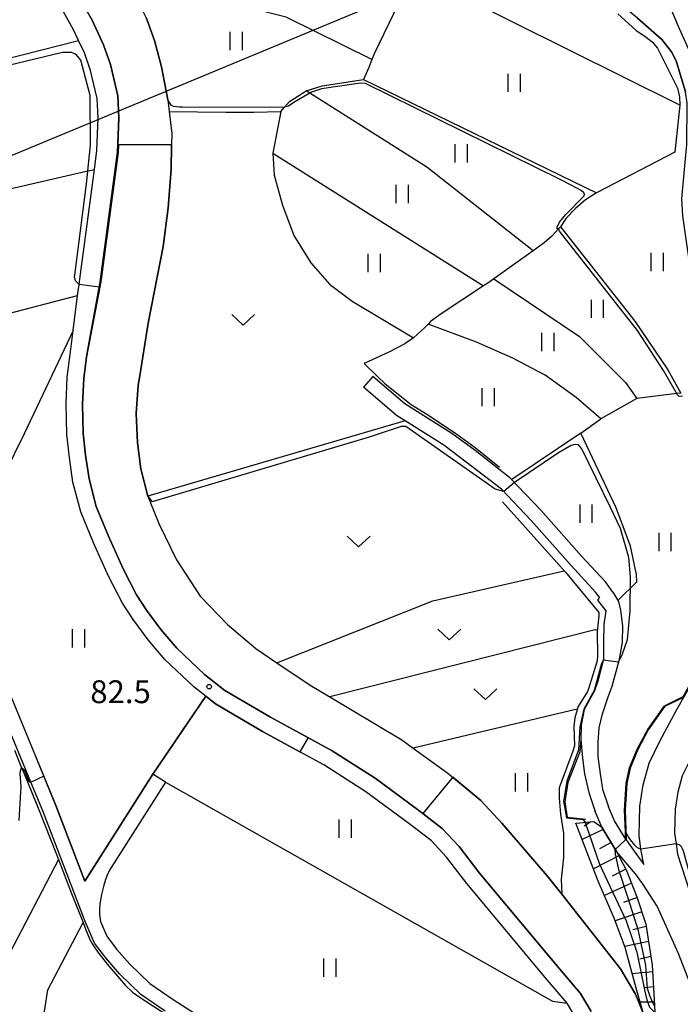
# Model space of a CAD drawing. Extents: x -18000 to -16000, y 90000 to 91500.
# Drawn here: x -16176 to -16067, y 90082 to 90244 of the extents above; entities that cross this region are included whole.
import ezdxf

# ---------------------------------------------------------------- set-up
doc = ezdxf.new("R2010")
doc.units = 0
for name, color, linetype in [('2101000', 7, 'Continuous'), ('2101001', 7, 'Continuous'), ('2103000', 6, 'Continuous'), ('4265000', 1, 'Continuous'), ('5101001', 4, 'Continuous'), ('5102000', 4, 'Continuous'), ('6101110', 6, 'Continuous'), ('6101121', 6, 'Continuous'), ('6101990', 6, 'Continuous'), ('6110000', 1, 'Continuous'), ('6301000', 3, 'Continuous'), ('6302000', 3, 'Continuous'), ('6311000', 3, 'Continuous'), ('6313000', 3, 'Continuous'), ('7101001', 8, 'Continuous'), ('7102000', 2, 'Continuous'), ('7102001', 8, 'Continuous'), ('7312000', 4, 'Continuous')]:
    doc.layers.add(name, color=color, linetype=linetype)
doc.styles.add('Dm_Anotation', font='txt.shx', dxfattribs={"bigfont": 'PSCDM.shx'})

# ---------------------------------------------------------------- blocks, each defined once
blk = doc.blocks.new('631100')
at = {"layer": '6311000'}
for points in [[(-0.4, 0.6), (-0.4, -0.6)], [(0.4, 0.6), (0.4, -0.6)]]:
    blk.add_lwpolyline(points, dxfattribs=at)
blk = doc.blocks.new('631300')
at = {"layer": '6313000'}
blk.add_lwpolyline([(0.75, 0.35), (0, -0.35), (-0.75, 0.35)], dxfattribs=at)
blk = doc.blocks.new('731200')
at = {"layer": '7312000'}
blk.add_circle((0, 0), 0.15, dxfattribs=at)

msp = doc.modelspace()

# ---------------------------------------------------------------- linework, layer by layer
at = {"layer": '2101000', "flags": 128}
for points in [[(-16165.62, 90246.79), (-16163.81, 90243.54), (-16161.9, 90239.49), (-16160.78, 90236.28), (-16159.56, 90231.15), (-16159.42, 90227.51), (-16159.6, 90221.87), (-16162.45, 90200.62), (-16164.74, 90188.31), (-16165.17, 90184.73), (-16165.36, 90180.53), (-16165.26, 90175.72), (-16164.85, 90172.11), (-16164.3, 90168.24), (-16163.1, 90163.7), (-16161.11, 90158.82), (-16158.69, 90153.45), (-16156.48, 90149.19), (-16154.85, 90146.7), (-16152.5, 90143.49), (-16149.88, 90140.47), (-16145.33, 90136.13), (-16142.03, 90133.52), (-16134.5, 90129.14), (-16124.36, 90123.61), (-16117.35, 90119.08)], [(-16084.25, 90079.51), (-16085.83, 90082.16), (-16089.08, 90085.99), (-16102.3, 90101.83), (-16105.62, 90106.12), (-16108.15, 90108.85), (-16111.78, 90111.65), (-16118.88, 90116.86), (-16125.74, 90121.29), (-16129.67, 90123.43), (-16135.83, 90126.79), (-16143.55, 90131.29), (-16147.1, 90134.09), (-16151.84, 90138.61), (-16154.61, 90141.81), (-16157.07, 90145.16), (-16158.81, 90147.82), (-16161.12, 90152.28), (-16163.59, 90157.75), (-16165.67, 90162.84), (-16166.95, 90167.7), (-16167.53, 90171.78), (-16167.95, 90175.54), (-16168.06, 90180.56), (-16167.86, 90184.96), (-16167.41, 90188.65), (-16166.9, 90192.62), (-16166.17, 90198.35), (-16165.94, 90200.17), (-16165.83, 90201.05), (-16163.41, 90219.05), (-16162.99, 90222.15), (-16162.82, 90227.5), (-16162.95, 90230.69), (-16164.05, 90235.32), (-16165.05, 90238.2), (-16166, 90240.21), (-16166.84, 90241.99), (-16168.48, 90244.93)], [(-16076.11, 90108.95), (-16074.51, 90106.75), (-16073.22, 90104.95), (-16073.65, 90107.15), (-16073.69, 90107.44), (-16073.99, 90109.71), (-16073.87, 90114.49), (-16073.34, 90118.03), (-16072.35, 90121.57), (-16070.57, 90125.19), (-16067.78, 90130.39), (-16066.67, 90132.41), (-16065.8, 90134.01), (-16063.67, 90137.88), (-16062.2, 90140.92), (-16051.28, 90163.41), (-16050.28, 90167.12), (-16050.1, 90170.83), (-16050.79, 90181.31), (-16052.27, 90207.85), (-16053.22, 90219.62), (-16053.59, 90222.29), (-16053.8, 90223.79)], [(-16078.28, 90149.65), (-16079.5, 90151.36), (-16083.45, 90155.57), (-16090.06, 90163.04), (-16095.19, 90168.42), (-16100.88, 90172.91), (-16104.74, 90175.69), (-16112.45, 90180.54), (-16117.73, 90185.05)], [(-16080.5, 90148.8), (-16081.13, 90149.64), (-16085.16, 90154.01), (-16091.72, 90161.43), (-16096.61, 90166.55), (-16102.38, 90171.01), (-16106.05, 90173.78), (-16112.39, 90177.77), (-16113.82, 90178.67), (-16119.23, 90183.29)], [(-16043.89, 90170.81), (-16044.12, 90166.15), (-16045.46, 90161.19), (-16047.67, 90156.79), (-16058.54, 90135.16), (-16058.87, 90134.56), (-16062.68, 90127.62), (-16065.41, 90122.54), (-16066.91, 90119.49), (-16067.66, 90116.81), (-16068.08, 90113.99), (-16068.18, 90110.06), (-16067.92, 90108.3), (-16067.67, 90106.64), (-16065.59, 90100.2), (-16062.21, 90092.68), (-16057.91, 90081.6)], [(-16078.28, 90149.65), (-16077.39, 90148.09), (-16077.06, 90146.67), (-16076.73, 90144.12), (-16076.8, 90141.36), (-16077.31, 90138.34), (-16078.47, 90134.18), (-16079.12, 90132.4), (-16080.09, 90129.43), (-16080.6, 90127.34), (-16080.76, 90124.96), (-16080.76, 90122.65), (-16080.38, 90119.81), (-16080.02, 90117.32), (-16079.02, 90114.4)], [(-16080.5, 90148.8), (-16080.82, 90148.32), (-16079.43, 90146.6), (-16079.8, 90144.35), (-16079.86, 90141.49), (-16079.85, 90138.65), (-16080.77, 90135.01), (-16081.31, 90133.46), (-16083.01, 90130.36), (-16083.52, 90127.81), (-16083.54, 90125.47), (-16083.26, 90122.37), (-16082.94, 90119.79), (-16082.24, 90116.74), (-16081.2, 90113.61)], [(-16181.46, 90142.91), (-16169.75, 90114.63), (-16169.74, 90114.61), (-16165, 90102.21), (-16153.85, 90119.78)], [(-16151.78, 90080.85), (-16155.79, 90083.59), (-16159.28, 90086.98), (-16161.56, 90089.58), (-16163.4, 90092), (-16164.92, 90095.56), (-16171.88, 90113.76), (-16173.83, 90118.46), (-16183.63, 90142.12)], [(-16151.74, 90118.44), (-16160.92, 90103.97), (-16161.32, 90103.17), (-16161.58, 90102.46), (-16161.85, 90101.55), (-16162.23, 90100.02), (-16162.51, 90098.46), (-16162.6, 90097.58), (-16162.59, 90096.71), (-16162.42, 90095.58), (-16161.4, 90093.17), (-16159.77, 90091.04), (-16157.61, 90088.57), (-16154.33, 90085.37), (-16150.51, 90082.77), (-16141.02, 90076.7)], [(-16117.35, 90119.08), (-16110.16, 90113.81), (-16109.48, 90113.28), (-16106.33, 90110.85), (-16103.56, 90107.87), (-16100.19, 90103.52), (-16087.01, 90087.73), (-16083.63, 90083.74), (-16081.85, 90080.77)], [(-16074.57, 90103.41), (-16077.7, 90107.07), (-16080.12, 90111.03), (-16081.2, 90113.61)], [(-16076.11, 90108.95), (-16078.05, 90112.07), (-16079.02, 90114.4)], [(-16063.26, 90079.37), (-16067.56, 90090.44), (-16071.01, 90098.11), (-16073.42, 90101.79), (-16074.57, 90103.41)]]:
    msp.add_lwpolyline(points, dxfattribs=at)
at = {"layer": '2101001', "flags": 128}
for points in [[(-16117.73, 90185.05), (-16119.23, 90183.29)], [(-16151.74, 90118.44), (-16153.85, 90119.78)]]:
    msp.add_lwpolyline(points, dxfattribs=at)
at = {"layer": '2103000', "flags": 128}
msp.add_lwpolyline([(-16113.57, 90246.19), (-16117.46, 90238.13), (-16117.85, 90237.13), (-16118.36, 90235.81), (-16119.26, 90233.83)], dxfattribs=at)
at = {"layer": '4265000', "flags": 128}
msp.add_lwpolyline([(-16000, 90294.9), (-16254.24, 90189.25), (-16519.9, 90087.64), (-16700.56, 90012.68), (-16730.42, 90000)], dxfattribs=at)
at = {"layer": '5101001', "flags": 128}
for points in [[(-16165.62, 90246.79), (-16163.81, 90243.54), (-16161.9, 90239.49), (-16160.78, 90236.28), (-16159.56, 90231.15), (-16159.42, 90227.51), (-16159.6, 90221.87), (-16162.45, 90200.62), (-16164.74, 90188.31), (-16165.17, 90184.73), (-16165.36, 90180.53), (-16165.26, 90175.72), (-16164.85, 90172.11), (-16164.3, 90168.24), (-16163.1, 90163.7), (-16161.11, 90158.82), (-16158.69, 90153.45), (-16156.48, 90149.19), (-16154.85, 90146.7), (-16152.5, 90143.49), (-16149.88, 90140.47), (-16145.33, 90136.13), (-16142.03, 90133.52), (-16134.5, 90129.14), (-16124.36, 90123.61), (-16117.35, 90119.08), (-16110.16, 90113.81), (-16109.48, 90113.28), (-16106.33, 90110.85), (-16103.56, 90107.87), (-16100.19, 90103.52), (-16087.01, 90087.73), (-16083.63, 90083.74), (-16081.85, 90080.77)], [(-16154.94, 90243.99), (-16153.53, 90240.2), (-16152.4, 90235.9), (-16151.34, 90230.5), (-16151.12, 90228.57), (-16150.72, 90224.95), (-16150.75, 90223.07), (-16150.82, 90219.1), (-16151.29, 90212.74), (-16152.12, 90206.38), (-16154.59, 90193.83), (-16156.03, 90184.84), (-16156.22, 90183.64), (-16156.54, 90179), (-16156.33, 90174.17), (-16155.77, 90169.89), (-16154.66, 90165.43), (-16153.88, 90163.47), (-16152.85, 90160.89), (-16149.95, 90154.93), (-16146.06, 90148.97), (-16141.57, 90144.36), (-16136.9, 90140.37), (-16133.47, 90138.05), (-16128.01, 90134.36), (-16124.78, 90132.44), (-16112.96, 90125.4), (-16111.09, 90124.05), (-16105.37, 90119.93), (-16099.98, 90115.43), (-16096.55, 90111.71), (-16089.1, 90103.08), (-16086.69, 90100.03), (-16077.06, 90087.82), (-16074.59, 90083.61), (-16073.26, 90080.41)]]:
    msp.add_lwpolyline(points, dxfattribs=at)
at = {"layer": '5102000', "flags": 128}
for points in [[(-16077.46, 90244.58), (-16074.54, 90241.93), (-16072.83, 90240.75), (-16071.86, 90240.02), (-16071, 90238.95), (-16067.71, 90232.38), (-16067.36, 90230.96), (-16067.3, 90229.59), (-16068.15, 90221.9), (-16080.97, 90215.23), (-16082.79, 90214.05), (-16084.46, 90212.65), (-16085.98, 90211.03), (-16086.92, 90209.64), (-16087.16, 90209.37), (-16088.37, 90208.02), (-16089.6, 90206.99), (-16091.4, 90205.71), (-16097.85, 90201.1), (-16098.69, 90200.5), (-16099.52, 90199.95), (-16106.48, 90195.33), (-16108.22, 90194.07), (-16108.64, 90193.64), (-16109.24, 90193.04), (-16111.05, 90191.42), (-16112.43, 90190.39), (-16115.06, 90189.06), (-16119.13, 90187.2), (-16116.92, 90185.06), (-16115.68, 90183.86), (-16111.42, 90180.46), (-16108.41, 90178.58), (-16103.93, 90175.61)], [(-16103.93, 90175.61), (-16100.92, 90173.42), (-16096.91, 90170.18)], [(-16096.42, 90164.48), (-16092.18, 90159.78), (-16086.09, 90152.92), (-16080.6, 90146.32), (-16080.6, 90145.73), (-16080.81, 90143.73), (-16080.87, 90143.12), (-16080.81, 90139.23), (-16080.87, 90138.38), (-16082.31, 90133.78), (-16082.48, 90133.31), (-16084.02, 90130.86), (-16084.07, 90130.68), (-16084.57, 90129.02), (-16084.7, 90127.56), (-16084.58, 90124.39), (-16084.87, 90123.54), (-16087.1, 90117.54), (-16087.1, 90115.81)], [(-16176.56, 90123.71), (-16175.36, 90120.82), (-16175.01, 90119.97), (-16172.28, 90113.24), (-16169.91, 90107.29), (-16169.32, 90105.73), (-16167.19, 90100.14), (-16165.28, 90095.39), (-16164.91, 90094.46), (-16164.15, 90092.61), (-16163.69, 90091.71), (-16162.84, 90090.51), (-16161.26, 90088.48), (-16158.33, 90085.07), (-16157.15, 90083.94), (-16155.88, 90083.1), (-16147.32, 90077.48), (-16142.22, 90074.26), (-16140.1, 90073.06), (-16138.23, 90072.38), (-16133.59, 90070.95), (-16122.22, 90067.62)], [(-16087.1, 90115.81), (-16086.9, 90113.2), (-16086.41, 90110.09), (-16086.4, 90106.06), (-16086.77, 90102.52)], [(-16086.77, 90102.52), (-16086.69, 90100.03)]]:
    msp.add_lwpolyline(points, dxfattribs=at)
at = {"layer": '6101110', "flags": 128}
msp.add_lwpolyline([(-16084.39, 90111.69), (-16081.45, 90111.96), (-16080.12, 90111.03), (-16077.7, 90107.07), (-16076.07, 90103.92), (-16074.36, 90099.64), (-16072.91, 90095.12), (-16071.85, 90088.41), (-16071.47, 90081.78), (-16071.4, 90080.6)], dxfattribs=at)
at = {"layer": '6101121', "flags": 128}
msp.add_lwpolyline([(-16071.4, 90080.6), (-16073.25, 90080.39), (-16073.26, 90080.41), (-16074.49, 90084.62), (-16076.29, 90091.32), (-16078.07, 90096.09), (-16080.72, 90102.19), (-16084.39, 90111.69)], dxfattribs=at)
at = {"layer": '6101990', "flags": 128}
for points in [[(-16081.9, 90111.92), (-16082.99, 90111.22)], [(-16079.9, 90110.66), (-16083.36, 90109.04)], [(-16078.59, 90108.53), (-16080.49, 90107.51)], [(-16077.34, 90106.37), (-16081.49, 90104.2)], [(-16076.19, 90104.15), (-16078.39, 90103.02)], [(-16075.24, 90101.84), (-16079.7, 90099.86)], [(-16074.32, 90099.51), (-16076.57, 90098.68)], [(-16073.56, 90097.13), (-16077.92, 90095.7)], [(-16072.85, 90094.74), (-16075.01, 90094.22)], [(-16072.46, 90092.27), (-16076.35, 90091.47)], [(-16072.07, 90089.8), (-16073.86, 90089.39)], [(-16071.79, 90087.32), (-16075.12, 90086.98)], [(-16071.64, 90084.82), (-16073.05, 90084.68)], [(-16071.5, 90082.33), (-16073.81, 90082.31)]]:
    msp.add_lwpolyline(points, dxfattribs=at)
at = {"layer": '6110000', "flags": 128}
for points in [[(-16076.8, 90268.95), (-16073.42, 90256.9), (-16071.26, 90251.3), (-16067.42, 90242.22), (-16064.63, 90235.99), (-16064.03, 90233.9), (-16063.93, 90231.88), (-16064.13, 90224.25)], [(-16165.17, 90184.73), (-16164.74, 90188.31), (-16162.45, 90200.62), (-16159.6, 90221.87), (-16159.42, 90227.51), (-16159.56, 90231.15), (-16160.78, 90236.28), (-16161.9, 90239.49), (-16163.81, 90243.54), (-16165.62, 90246.79)], [(-16154.94, 90243.99), (-16153.53, 90240.2), (-16152.4, 90235.9), (-16151.34, 90230.5), (-16151.12, 90228.57), (-16150.72, 90224.95), (-16150.75, 90223.07), (-16150.82, 90219.1), (-16151.29, 90212.74), (-16152.12, 90206.38), (-16154.59, 90193.83), (-16156.03, 90184.84), (-16156.22, 90183.64), (-16156.54, 90179), (-16156.33, 90174.17), (-16155.77, 90169.89), (-16154.66, 90165.43), (-16153.88, 90163.47), (-16152.85, 90160.89), (-16149.95, 90154.93)], [(-16074.26, 90243.87), (-16070.24, 90240.38), (-16068.67, 90238.36), (-16067.91, 90236.87), (-16066.38, 90231.8)], [(-16061.76, 90222.13), (-16053.59, 90222.29), (-16053.22, 90219.62), (-16052.27, 90207.85), (-16050.79, 90181.31), (-16050.1, 90170.83), (-16050.28, 90167.12), (-16051.28, 90163.41), (-16062.2, 90140.92), (-16063.67, 90137.88), (-16066.67, 90132.41), (-16069.77, 90130.9), (-16072.49, 90127.03), (-16074.22, 90123.8), (-16075.47, 90120.77), (-16076.03, 90118.24), (-16076.27, 90113.87), (-16076.11, 90108.95)], [(-16081.85, 90080.77), (-16083.63, 90083.74), (-16087.01, 90087.73), (-16100.19, 90103.52), (-16103.56, 90107.87), (-16106.33, 90110.85), (-16109.48, 90113.28), (-16110.16, 90113.81), (-16117.35, 90119.08), (-16124.36, 90123.61), (-16134.5, 90129.14), (-16142.03, 90133.52), (-16145.33, 90136.13), (-16149.88, 90140.47), (-16152.5, 90143.49), (-16154.85, 90146.7), (-16156.48, 90149.19), (-16158.69, 90153.45), (-16161.11, 90158.82), (-16163.1, 90163.7), (-16164.3, 90168.24), (-16164.85, 90172.11), (-16165.26, 90175.72), (-16165.36, 90180.53), (-16165.17, 90184.73)], [(-16149.95, 90154.93), (-16146.06, 90148.97), (-16141.57, 90144.36), (-16136.9, 90140.37), (-16133.47, 90138.05), (-16128.01, 90134.36), (-16124.78, 90132.44), (-16112.96, 90125.4), (-16111.09, 90124.05), (-16105.37, 90119.93), (-16099.98, 90115.43), (-16096.55, 90111.71), (-16089.1, 90103.08), (-16086.69, 90100.03), (-16077.06, 90087.82), (-16074.59, 90083.61), (-16073.26, 90080.41)], [(-16080.5, 90148.8), (-16080.82, 90148.32), (-16079.43, 90146.6)], [(-16079.43, 90146.6), (-16079.8, 90144.35), (-16079.86, 90141.49), (-16079.85, 90138.65), (-16080.77, 90135.01), (-16081.31, 90133.46), (-16083.01, 90130.36), (-16083.52, 90127.81), (-16083.54, 90125.47)], [(-16173.02, 90122.53), (-16169.74, 90114.61), (-16165, 90102.21), (-16153.85, 90119.78), (-16145.14, 90132.54), (-16143.55, 90131.29), (-16135.83, 90126.79), (-16129.67, 90123.43)], [(-16083.54, 90125.47), (-16083.7, 90123.42), (-16085.67, 90118.37), (-16086.17, 90115.21), (-16085.82, 90112.7), (-16082.73, 90112.36)]]:
    msp.add_lwpolyline(points, dxfattribs=at)
at = {"layer": '6301000', "flags": 128}
for points in [[(-16151.12, 90228.57), (-16141.85, 90228.44), (-16137.23, 90228.47), (-16132.83, 90228.58), (-16134.15, 90221.71), (-16133.91, 90218.12), (-16132.52, 90213.17), (-16130.69, 90208.22), (-16127.91, 90203.7), (-16124.83, 90200.24), (-16121.11, 90197.42), (-16111.05, 90191.42)], [(-16084.15, 90130.43), (-16111.09, 90124.05)]]:
    msp.add_lwpolyline(points, dxfattribs=at)
at = {"layer": '6302000', "flags": 128}
for points in [[(-16067.3, 90229.59), (-16113.23, 90252.47)], [(-16117.85, 90237.13), (-16131.94, 90244.03), (-16137.55, 90245.46), (-16142.67, 90245.91), (-16155.89, 90245.98)], [(-16197.25, 90232.29), (-16166, 90240.21)], [(-16132.83, 90228.58), (-16132.21, 90229.27), (-16131.36, 90230.2), (-16128.64, 90231.98), (-16126.02, 90232.77), (-16119.26, 90233.83), (-16080.97, 90215.23)], [(-16091.4, 90205.71), (-16108.86, 90219.44), (-16128.03, 90231.59), (-16128.64, 90231.98)], [(-16134.15, 90221.71), (-16099.52, 90199.95)], [(-16193.74, 90212.09), (-16164.5, 90218.8), (-16163.41, 90219.05)], [(-16086.92, 90209.64), (-16074.7, 90194.15), (-16069.28, 90186.15), (-16067.16, 90182.34), (-16067.81, 90182.26), (-16074.39, 90181.46)], [(-16097.85, 90201.1), (-16083.76, 90191.61), (-16076.24, 90184.09), (-16074.39, 90181.46), (-16080.29, 90178.09)], [(-16189.33, 90192.32), (-16166.17, 90198.35)], [(-16166.9, 90192.62), (-16174.94, 90175.66), (-16186.66, 90151.93)], [(-16074.37, 90151.34), (-16074.44, 90152.55), (-16075.41, 90157.2), (-16077.78, 90163.47), (-16083.57, 90175.77), (-16080.29, 90178.09), (-16084.35, 90181.59), (-16089.4, 90185.25), (-16094.71, 90188.06), (-16100.68, 90190.71), (-16108.64, 90193.64)], [(-16112.39, 90177.77), (-16154.66, 90165.43)], [(-16083.57, 90175.77), (-16094.91, 90168.13)], [(-16133.47, 90138.05), (-16107.85, 90148.22), (-16086.27, 90153.12)], [(-16077.51, 90148.3), (-16074.37, 90151.34)], [(-16081.2, 90143.43), (-16124.78, 90132.44)], [(-16081.2, 90143.43), (-16080.83, 90143.53)], [(-16151.74, 90118.44), (-16088.2, 90082.46), (-16085.83, 90082.16)], [(-16169.32, 90105.73), (-16198.79, 90049.24)], [(-16182.96, 90039.05), (-16174.08, 90059.65), (-16175.65, 90066.5), (-16172.9, 90072.63), (-16171.85, 90079.34), (-16171.07, 90084.34), (-16165.28, 90095.39)]]:
    msp.add_lwpolyline(points, dxfattribs=at)
at = {"layer": '7101001', "flags": 128}
msp.add_lwpolyline([(-16073.26, 90080.41), (-16074.59, 90083.61), (-16077.06, 90087.82), (-16086.69, 90100.03), (-16089.1, 90103.08), (-16096.55, 90111.71), (-16099.98, 90115.43), (-16104.57, 90119.26), (-16109.48, 90113.28), (-16106.33, 90110.85), (-16103.56, 90107.87), (-16100.19, 90103.52), (-16087.01, 90087.73), (-16083.63, 90083.74), (-16081.85, 90080.77)], dxfattribs=at)
at = {"layer": '7102000', "flags": 128}
for points in [[(-16165.94, 90200.17), (-16166.3, 90200.52), (-16166.51, 90200.75), (-16166.6, 90201.01), (-16166.66, 90201.33), (-16166.64, 90201.71), (-16164.67, 90217.1), (-16164.5, 90218.8), (-16164.08, 90223.05), (-16164.13, 90231.21), (-16165.66, 90237.01), (-16166.4, 90237.93), (-16167.18, 90238.23), (-16168.66, 90238.23), (-16196.67, 90231.5)], [(-16066.86, 90181.82), (-16067.41, 90181.76), (-16067.69, 90182.04), (-16069.97, 90186.06), (-16074.23, 90192.6), (-16087.08, 90208.92), (-16087.14, 90209.05), (-16087.19, 90209.2), (-16087.16, 90209.37), (-16087.36, 90209.29), (-16087.42, 90209.3), (-16087.42, 90209.6), (-16087.04, 90210.42), (-16086.06, 90211.58), (-16083, 90214.73), (-16082.96, 90214.98), (-16083.06, 90215.21), (-16083.5, 90215.57), (-16085.17, 90216.48), (-16086.97, 90217.38), (-16118.93, 90233.14), (-16119.72, 90233.2), (-16126.16, 90232.27), (-16127.79, 90231.73), (-16128.03, 90231.59), (-16130.51, 90230.18), (-16131.57, 90229.46), (-16132.21, 90229.27), (-16132.36, 90229.22), (-16148.96, 90229.26), (-16149.45, 90229.27), (-16150.42, 90229.36), (-16150.8, 90229.58), (-16151.34, 90230.5)], [(-16096.22, 90166.15), (-16097.65, 90166.56), (-16112.27, 90176.84), (-16113.05, 90176.85), (-16118.33, 90175.07), (-16153.92, 90164.47)], [(-16077.37, 90138.13), (-16076.78, 90139.36), (-16075.89, 90141.86), (-16075.45, 90146.6), (-16075.42, 90152.16), (-16075.7, 90155.33), (-16077.03, 90160.12), (-16078.7, 90163.57), (-16083.41, 90173.19), (-16083.96, 90173.81), (-16084.49, 90173.87), (-16085.13, 90173.73), (-16087.23, 90172.5), (-16094.44, 90167.64)], [(-16154.66, 90165.43), (-16153.92, 90164.47)], [(-16175.79, 90112.17), (-16175.46, 90117.75), (-16175.62, 90119.83), (-16175.57, 90120.33), (-16175.36, 90120.83), (-16175.02, 90120.54), (-16174.8, 90120.12), (-16174.24, 90118.69), (-16174.05, 90118.5), (-16173.82, 90118.46)], [(-16073.69, 90107.44), (-16074.24, 90107.68), (-16074.67, 90108.12), (-16075.39, 90108.99), (-16075.74, 90109.49), (-16076.15, 90110.23)], [(-16064.43, 90097.63), (-16065.14, 90101.39), (-16066.32, 90105.72), (-16066.69, 90107.11), (-16066.85, 90107.51), (-16067.04, 90107.81), (-16067.25, 90108.02), (-16067.42, 90108.15), (-16067.92, 90108.3)]]:
    msp.add_lwpolyline(points, dxfattribs=at)
at = {"layer": '7102001', "flags": 128}
for points in [[(-16151.34, 90230.5), (-16152.4, 90235.9), (-16153.53, 90240.2), (-16154.94, 90243.99), (-16155.89, 90245.98), (-16156.43, 90247.12), (-16158.57, 90250.76), (-16161.15, 90254.4), (-16162.01, 90255.38), (-16165.41, 90259.28), (-16169.19, 90263.57), (-16173.35, 90268.01), (-16174.8, 90269.45), (-16185.22, 90278.61), (-16186.49, 90279.52)], [(-16060, 90183.88), (-16060.26, 90185.39), (-16062.69, 90191.33), (-16063.73, 90194.36), (-16065.44, 90201.89), (-16066.79, 90211.45), (-16066.98, 90214.28), (-16066.27, 90222), (-16066.17, 90223.08), (-16066.11, 90229.95), (-16066.38, 90231.8), (-16067.91, 90236.87), (-16068.67, 90238.36), (-16070.24, 90240.38), (-16074.26, 90243.87), (-16077.32, 90246.42), (-16079.09, 90248.23), (-16080.73, 90251.2), (-16081.42, 90252.88), (-16081.91, 90254.3), (-16082.33, 90256.73), (-16082.21, 90258.9), (-16081.31, 90263.83)], [(-16174.8, 90257.68), (-16169.12, 90251.44), (-16165.62, 90246.79), (-16163.81, 90243.54), (-16161.9, 90239.49), (-16160.78, 90236.28), (-16159.56, 90231.15), (-16159.42, 90227.51), (-16159.56, 90223.11), (-16159.6, 90221.87), (-16162.45, 90200.62), (-16162.62, 90199.74), (-16165.94, 90200.17)], [(-16159.46, 90223.1), (-16159.5, 90221.86), (-16162.35, 90200.6), (-16162.52, 90199.72), (-16164.74, 90188.31)], [(-16154.66, 90165.43), (-16155.77, 90169.89), (-16156.33, 90174.17), (-16156.54, 90179), (-16156.22, 90183.64), (-16156.03, 90184.84), (-16154.59, 90193.83), (-16152.12, 90206.38), (-16151.29, 90212.74), (-16150.82, 90219.1), (-16150.75, 90223.07), (-16159.46, 90223.1)], [(-16164.74, 90188.31), (-16165.17, 90184.73), (-16165.36, 90180.53), (-16165.26, 90175.72), (-16164.85, 90172.11), (-16164.3, 90168.24), (-16163.1, 90163.7), (-16161.11, 90158.82), (-16158.69, 90153.45), (-16156.48, 90149.19), (-16154.85, 90146.7), (-16152.5, 90143.49), (-16149.88, 90140.47), (-16145.33, 90136.13), (-16142.03, 90133.52), (-16134.5, 90129.14), (-16128.33, 90125.77), (-16129.67, 90123.43), (-16135.83, 90126.79), (-16143.55, 90131.29), (-16145.14, 90132.54), (-16153.85, 90119.78), (-16165, 90102.21), (-16169.74, 90114.61), (-16171.74, 90119.43), (-16173.82, 90118.46)], [(-16076.15, 90110.23), (-16076.27, 90113.87), (-16076.03, 90118.24), (-16075.47, 90120.77), (-16074.22, 90123.8), (-16072.49, 90127.03), (-16069.77, 90130.9), (-16066.67, 90132.41), (-16065.8, 90134.01), (-16064.72, 90135.97), (-16063.67, 90137.88), (-16063.65, 90141.47), (-16063.67, 90144.72), (-16063.47, 90147.61), (-16062.59, 90152.17), (-16060.06, 90162.47), (-16058.5, 90170.71), (-16057.55, 90179.15)], [(-16094.44, 90167.64), (-16096.22, 90166.15)], [(-16077.37, 90138.13), (-16079.88, 90138.5), (-16080.14, 90137.95), (-16081.37, 90133.52), (-16083.06, 90130.45), (-16083.7, 90127.51), (-16083.92, 90123.77), (-16085.84, 90118.6), (-16086.39, 90115.35), (-16085.94, 90112.6), (-16083.15, 90112.34), (-16082.87, 90111.83), (-16080.5, 90104.99)], [(-16076.21, 90108.99), (-16076.21, 90109.08), (-16076.25, 90110.23), (-16076.37, 90113.87), (-16076.13, 90118.25), (-16075.56, 90120.8), (-16074.31, 90123.84), (-16072.58, 90127.08), (-16069.83, 90130.97), (-16066.74, 90132.49), (-16064.81, 90136.02)], [(-16077.86, 90106.64), (-16077.9, 90107.4), (-16076.21, 90108.99)], [(-16067.92, 90108.3), (-16073.69, 90107.44)], [(-16071.47, 90081.78), (-16071.61, 90082), (-16072.19, 90083.24), (-16072.59, 90084.59), (-16072.88, 90088.42), (-16074.12, 90094.04), (-16075.82, 90099.54), (-16077.29, 90103.86), (-16077.86, 90106.64)], [(-16080.5, 90104.99), (-16076.1, 90095.7), (-16074.37, 90090.51), (-16073.12, 90084.36), (-16072.74, 90082.7), (-16072.26, 90081.52), (-16071.4, 90080.6), (-16070.41, 90079.76)]]:
    msp.add_lwpolyline(points, dxfattribs=at)

# ---------------------------------------------------------------- block references
at = {"layer": '6311000', "xscale": 2.5, "yscale": 2.5, "zscale": 2.5}
for p in [(-16140.16, 90240.16), (-16094.54, 90233.27), (-16103.23, 90221.71), (-16112.92, 90215.02), (-16117.52, 90203.69), (-16071.07, 90203.85), (-16080.89, 90196.16), (-16088.99, 90190.74), (-16098.8, 90181.66), (-16082.73, 90162.55), (-16069.76, 90157.88), (-16166.06, 90142.05), (-16093.34, 90118.4), (-16122.29, 90110.79), (-16124.78, 90087.99)]:
    msp.add_blockref('631100', p, dxfattribs=at)
at = {"layer": '6313000', "xscale": 2.5, "yscale": 2.5, "zscale": 2.5}
for p in [(-16139, 90194.37), (-16120.04, 90157.98), (-16105.16, 90142.71), (-16099.23, 90132.87)]:
    msp.add_blockref('631300', p, dxfattribs=at)
at = {"layer": '7312000', "xscale": 2.5, "yscale": 2.5, "zscale": 2.5}
msp.add_blockref('731200', (-16144.57, 90134.13, 82.53), dxfattribs=at)

# ---------------------------------------------------------------- texts
at = {"layer": '7312000', "style": 'Dm_Anotation'}
msp.add_text('82.5', height=3.75, dxfattribs=at).set_placement((-16164.09, 90131.42))

doc.saveas('drawing.dxf')
